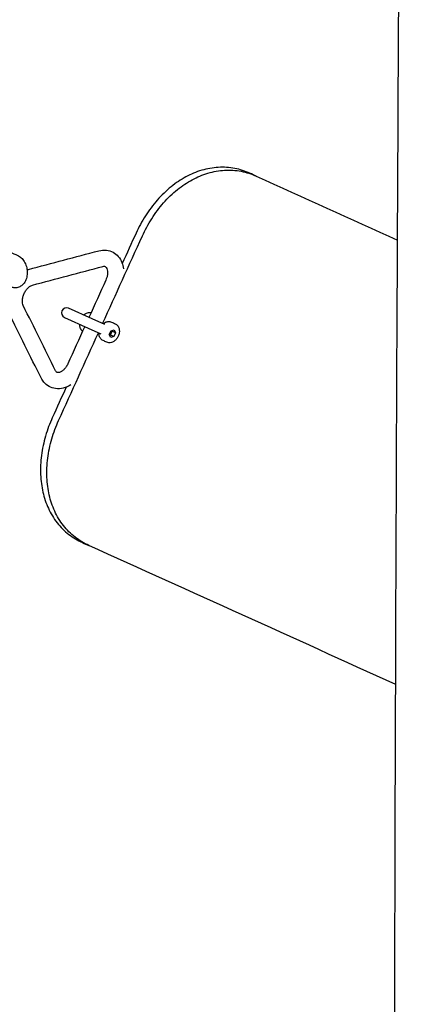
# Model space of a CAD drawing. Units: millimetres. Extents: x -3635 to 3733, y -2961 to 3027.
# Drawn here: x 849 to 1041, y 561 to 1047 of the extents above; entities that cross this region are included whole.
import ezdxf

# ---------------------------------------------------------------- set-up
doc = ezdxf.new("R2010")
doc.units = ezdxf.units.MM
doc.header["$LTSCALE"] = 50
doc.layers.add('SW_Toestellen', color=2, linetype='Continuous')

msp = doc.modelspace()

# ---------------------------------------------------------------- linework, layer by layer
at = {"layer": 'SW_Toestellen'}
msp.add_line((893.04, 891.41), (893.48, 891.53), dxfattribs=at)
msp.add_lwpolyline([(890.67, 896.66), (884.46, 899.47), (872.8, 904.75, 1), (870.74, 900.2), (882.4, 894.91), (888.6, 892.1)], format="xyb", dxfattribs=at)
msp.add_lwpolyline([(893.67, 893.66), (895.22, 894.07), (895.93, 892.64), (895.09, 890.8), (893.55, 890.39), (892.84, 891.82)], close=True, dxfattribs=at)
for points in [[(895.93, 892.64), (894.32, 893.37), (894.11, 893.78)], [(895.09, 890.8), (893.48, 891.53), (894.32, 893.37)]]:
    msp.add_lwpolyline(points, dxfattribs=at)
for points, knots in [([(1177.71, -1463), (1177.72, -1463.32), (1177.67, -1463.64), (1177.49, -1464.23), (1177.35, -1464.49), (1177.04, -1464.96), (1176.87, -1465.14), (1176.49, -1465.48), (1176.32, -1465.58), (1175.99, -1465.77), (1175.86, -1465.82), (1175.64, -1465.9), (1175.56, -1465.92), (1175.4, -1465.96), (1175.34, -1465.98), (1175.19, -1466), (1175.14, -1466.01), (1174.96, -1466.04), (1174.9, -1466.04), (1174.77, -1466.05), (1174.71, -1466.05), (1174.58, -1466.06), (1174.51, -1466.06), (1174.36, -1466.06), (1174.28, -1466.06), (1174.15, -1466.07), (1174.11, -1466.07), (1174.07, -1466.07), (1150.56, -1466.48), (1127.04, -1466.89), (1103.53, -1467.3), (1079.7, -1466.88), (1055.87, -1466.47), (1032.04, -1466.05), (1031.87, -1466.05), (1031.71, -1466.05), (1031.42, -1466.04), (1031.28, -1466.04), (1031.03, -1466.03), (1030.91, -1466.02), (1030.7, -1466.01), (1030.62, -1466.01), (1030.44, -1466), (1030.38, -1465.99), (1030.18, -1465.96), (1030.11, -1465.95), (1029.97, -1465.92), (1029.92, -1465.91), (1029.78, -1465.87), (1029.67, -1465.84), (1029.36, -1465.7), (1029.18, -1465.63), (1028.78, -1465.34), (1028.65, -1465.23), (1028.4, -1464.97), (1028.28, -1464.83), (1027.99, -1464.39), (1027.81, -1464.02), (1027.69, -1463.39), (1027.67, -1463.19), (1027.67, -1462.98), (1027.91, -1429.65), (1028.12, -1396.33), (1028.84, -1263.04), (1029.12, -1163.07), (1029.76, -847.98), (1030.05, -632.81), (1031.49, -228.3), (1032.13, -38.92), (1032.92, 304.93), (1033.2, 459.42), (1034.03, 772.38), (1034.75, 930.85), (1036.46, 1235.76), (1037.44, 1382.21), (1038.48, 1528.64), (1038.48, 1528.96), (1038.54, 1529.27), (1038.73, 1529.85), (1038.87, 1530.11), (1039.18, 1530.57), (1039.36, 1530.75), (1039.76, 1531.09), (1039.94, 1531.2), (1040.36, 1531.42), (1040.51, 1531.46), (1040.84, 1531.56), (1040.93, 1531.57), (1041.07, 1531.59), (1041.11, 1531.59), (1041.18, 1531.6), (1041.21, 1531.6), (1041.26, 1531.61), (1041.29, 1531.61), (1041.34, 1531.61), (1041.36, 1531.61), (1041.39, 1531.62), (1041.4, 1531.62), (1041.42, 1531.62), (1041.43, 1531.62), (1041.44, 1531.62), (1041.44, 1531.62), (1041.45, 1531.62)], [0, 0, 0, 0, 0.006911, 0.006911, 0.014446, 0.014446, 0.024205, 0.024205, 0.038507, 0.038507, 0.057563, 0.057563, 0.078614, 0.078614, 0.106522, 0.106522, 0.15608, 0.15608, 0.292501, 0.292501, 0.478288, 0.478288, 0.664075, 0.664075, 0.849862, 0.849862, 0.928934, 0.928934, 0.928934, 1.928934, 1.928934, 1.928934, 2.928934, 2.928934, 2.928934, 3.17308, 3.17308, 3.417226, 3.417226, 3.661372, 3.661372, 3.905517, 3.905517, 4.02759, 4.02759, 4.068703, 4.068703, 4.084291, 4.084291, 4.106944, 4.106944, 4.125093, 4.125093, 4.13241, 4.13241, 4.137796, 4.137796, 4.145984, 4.145984, 4.149663, 4.149663, 4.149663, 14.149672, 14.149672, 44.14973, 44.14973, 108.701592, 108.701592, 165.509134, 165.509134, 211.866125, 211.866125, 259.403783, 259.403783, 303.340812, 303.340812, 303.340812, 303.342211, 303.342211, 303.343754, 303.343754, 303.345791, 303.345791, 303.349005, 303.349005, 303.355196, 303.355196, 303.367127, 303.367127, 303.378101, 303.378101, 303.390255, 303.390255, 303.408399, 303.408399, 303.445877, 303.445877, 303.484233, 303.484233, 303.522588, 303.522588, 303.532592, 303.532592, 303.532592, 303.532592]), ([(889.52, 897.17), (896.06, 911.6), (902.59, 926.02), (909.12, 940.44), (910.42, 943.3), (911.96, 946.17), (915.47, 951.67), (917.45, 954.3), (921.71, 959.13), (924, 961.33), (928.76, 965.17), (931.23, 966.81), (936.14, 969.46), (938.76, 970.57), (944.14, 972.17), (946.9, 972.66), (952.38, 972.97), (955.12, 972.79), (960.38, 971.79), (962.91, 970.97), (965.26, 969.9), (988.45, 959.39), (1011.65, 948.88), (1034.85, 938.37)], [0, 0, 0, 0, 1, 1, 1, 1.94183, 1.94183, 2.88366, 2.88366, 3.825491, 3.825491, 4.767321, 4.767321, 5.712625, 5.712625, 6.657929, 6.657929, 7.603233, 7.603233, 8.548538, 8.548538, 8.548538, 9.548538, 9.548538, 9.548538, 9.548538]), ([(965.26, 969.9), (964.22, 970.37), (963.18, 970.84), (962.13, 971.32), (959.79, 972.38), (957.26, 973.2), (952.01, 974.2), (949.28, 974.38), (943.79, 974.07), (941.03, 973.57), (935.66, 971.97), (933.04, 970.86), (928.13, 968.21), (925.67, 966.57), (920.91, 962.73), (918.61, 960.53), (914.35, 955.7), (912.38, 953.07), (908.87, 947.57), (907.32, 944.7), (906.03, 941.84), (903.76, 936.84), (901.49, 931.83), (899.22, 926.82)], [0, 0, 0, 0, 1, 1, 1, 1.945209, 1.945209, 2.890418, 2.890418, 3.835627, 3.835627, 4.780836, 4.780836, 5.722663, 5.722663, 6.66449, 6.66449, 7.606317, 7.606317, 8.548145, 8.548145, 8.548145, 9.548145, 9.548145, 9.548145, 9.548145]), ([(834.43, 933.3), (834.53, 933.39), (834.64, 933.47), (835.29, 933.96), (835.93, 934.28), (837.21, 934.6), (837.84, 934.64), (839.01, 934.51), (839.53, 934.36), (840.02, 934.14), (842.58, 933.02), (845.13, 931.9), (847.69, 930.78), (848.33, 930.5), (848.9, 930.11), (850.01, 929.11), (850.51, 928.48), (851.37, 927.04), (851.71, 926.22), (852.2, 924.51), (852.34, 923.61), (852.4, 921.82), (852.32, 920.93), (851.93, 919.22), (851.61, 918.4), (850.75, 916.98), (850.22, 916.36), (849.01, 915.46), (848.38, 915.14), (847.09, 914.82), (846.46, 914.77), (845.3, 914.91), (844.77, 915.06), (844.28, 915.27), (841.72, 916.4), (839.17, 917.52), (836.62, 918.64), (835.98, 918.92), (835.4, 919.31), (834.3, 920.31), (833.8, 920.94), (832.93, 922.38), (832.59, 923.2), (832.1, 924.91), (831.96, 925.81), (831.91, 927.43), (831.96, 928.16), (832.08, 928.87)], [0, 0, 0, 0, 0.054615, 0.054615, 0.332127, 0.332127, 0.579225, 0.579225, 0.798309, 0.798309, 0.798309, 1.798309, 1.798309, 1.798309, 2.083977, 2.083977, 2.417423, 2.417423, 2.777039, 2.777039, 3.139773, 3.139773, 3.50247, 3.50247, 3.862816, 3.862816, 4.196208, 4.196208, 4.473719, 4.473719, 4.720817, 4.720817, 4.939902, 4.939902, 4.939902, 5.939902, 5.939902, 5.939902, 6.22557, 6.22557, 6.559016, 6.559016, 6.918632, 6.918632, 7.281365, 7.281365, 7.577322, 7.577322, 7.577322, 7.577322]), ([(852.3, 923.69), (852.41, 923.73), (852.53, 923.76), (852.76, 923.83), (852.87, 923.86), (852.98, 923.89), (864.53, 926.96), (876.09, 930.02), (887.64, 933.09), (888.88, 933.42), (890.18, 933.53), (892.6, 933.22), (893.7, 932.87), (895.67, 931.79), (896.53, 931.09), (898.01, 929.38), (898.61, 928.37), (899.44, 926.31), (899.7, 925.28), (899.84, 924.23)], [0, 0, 0, 0, 0.029287, 0.029287, 0.057548, 0.057548, 0.057548, 1.057548, 1.057548, 1.057548, 1.365926, 1.365926, 1.635102, 1.635102, 1.894623, 1.894623, 2.174408, 2.174408, 2.430231, 2.430231, 2.430231, 2.430231]), ([(880.72, 895.67), (877.94, 889.55), (875.17, 883.42), (872.39, 877.29), (872.13, 876.72), (871.82, 876.17), (871.12, 875.18), (870.74, 874.74), (869.97, 874.02), (869.58, 873.73), (868.86, 873.3), (868.52, 873.16), (867.92, 873), (867.68, 872.99), (867.23, 873.02), (867.08, 873.08), (866.74, 873.35), (866.56, 873.55), (866.38, 873.91), (861.07, 884.62), (855.76, 895.32), (850.44, 906.03), (850.3, 906.32), (850.17, 906.7), (850.02, 907.6), (849.99, 908.09), (850.04, 909.15), (850.13, 909.72), (850.42, 910.88), (850.64, 911.48), (851.17, 912.62), (851.49, 913.16), (852.19, 914.14), (852.57, 914.57), (853.34, 915.28), (853.73, 915.56), (854.44, 915.96), (854.76, 916.09), (855.03, 916.16), (866.59, 919.23), (878.14, 922.29), (889.69, 925.36), (890, 925.44), (890.25, 925.45), (890.69, 925.41), (890.84, 925.35), (891.21, 925.05), (891.44, 924.77), (891.76, 923.96), (891.87, 923.54), (891.97, 922.61), (891.98, 922.1), (891.87, 921), (891.75, 920.42), (891.45, 919.42), (891.29, 919.01), (891.11, 918.61), (888.34, 912.48), (885.56, 906.35), (882.78, 900.23)], [0, 0, 0, 0, 1, 1, 1, 1.263737, 1.263737, 1.525497, 1.525497, 1.782953, 1.782953, 2.040632, 2.040632, 2.32446, 2.32446, 2.743339, 2.743339, 3.094395, 3.094395, 3.094395, 4.094395, 4.094395, 4.094395, 4.379668, 4.379668, 4.636818, 4.636818, 4.894592, 4.894592, 5.156583, 5.156583, 5.420313, 5.420313, 5.681857, 5.681857, 5.9391, 5.9391, 6.18879, 6.18879, 6.18879, 7.18879, 7.18879, 7.18879, 7.474063, 7.474063, 7.892942, 7.892942, 8.311821, 8.311821, 8.583552, 8.583552, 8.839858, 8.839858, 9.09866, 9.09866, 9.283185, 9.283185, 9.283185, 10.283185, 10.283185, 10.283185, 10.283185]), ([(873.92, 867.02), (872.77, 866.25), (871.5, 865.66), (868.91, 865), (867.61, 864.91), (865.21, 865.24), (864.11, 865.6), (862.16, 866.7), (861.3, 867.42), (860.05, 868.89), (859.59, 869.6), (859.22, 870.35), (853.9, 881.06), (848.59, 891.77), (843.28, 902.47), (842.71, 903.62), (842.34, 904.85), (841.95, 907.53), (841.96, 908.97), (842.36, 911.89), (842.77, 913.37), (843.47, 915.02), (843.58, 915.28), (843.7, 915.53)], [0, 0, 0, 0, 0.335337, 0.335337, 0.642343, 0.642343, 0.91075, 0.91075, 1.170477, 1.170477, 1.372683, 1.372683, 1.372683, 2.372683, 2.372683, 2.372683, 2.681061, 2.681061, 3.023513, 3.023513, 3.378932, 3.378932, 3.443909, 3.443909, 3.443909, 3.443909]), ([(880.15, 901.42), (880.15, 901.42), (880.15, 901.43), (880.16, 901.43), (880.39, 901.63), (880.63, 901.82), (881.14, 902.13), (881.4, 902.26), (881.95, 902.47), (882.24, 902.54), (882.81, 902.61), (883.1, 902.61), (883.52, 902.55), (883.66, 902.52), (883.8, 902.48)], [0, 0, 0, 0, 0.001719, 0.001719, 0.001719, 0.204854, 0.204854, 0.4079891, 0.4079891, 0.6111241, 0.6111241, 0.8142591, 0.8142591, 0.9151598, 0.9151598, 0.9151598, 0.9151598]), ([(878.09, 896.86), (878.08, 896.55), (878.1, 896.25), (878.2, 895.65), (878.28, 895.37), (878.49, 894.82), (878.62, 894.56), (878.95, 894.08), (879.14, 893.87), (879.47, 893.59), (879.58, 893.5), (879.7, 893.42)], [2.1259175, 2.1259175, 2.1259175, 2.1259175, 2.3290525, 2.3290525, 2.5321876, 2.5321876, 2.7353226, 2.7353226, 2.9384576, 2.9384576, 3.0393583, 3.0393583, 3.0393583, 3.0393583]), ([(889.81, 897.04), (889.81, 897.05), (889.82, 897.05), (889.82, 897.05), (890.05, 897.26), (890.29, 897.44), (890.8, 897.76), (891.06, 897.89), (891.61, 898.09), (891.9, 898.16), (892.47, 898.23), (892.76, 898.23), (893.33, 898.15), (893.61, 898.07), (893.87, 897.95), (894.51, 897.66), (895.16, 897.37), (895.8, 897.07), (896.15, 896.92), (896.47, 896.69), (897.02, 896.12), (897.25, 895.78), (897.6, 894.99), (897.72, 894.54), (897.82, 893.57), (897.8, 893.05), (897.63, 892.01), (897.47, 891.49), (897.03, 890.5), (896.75, 890.03), (896.09, 889.19), (895.72, 888.82), (894.89, 888.22), (894.45, 887.99), (893.55, 887.72), (893.09, 887.67), (892.31, 887.74), (891.98, 887.83), (891.68, 887.97), (891.03, 888.26), (890.39, 888.55), (889.74, 888.84), (889.48, 888.96), (889.24, 889.12), (888.8, 889.49), (888.61, 889.71), (888.28, 890.18), (888.15, 890.44), (887.94, 890.99), (887.86, 891.28), (887.77, 891.87), (887.74, 892.17), (887.75, 892.48)], [0, 0, 0, 0, 0.001719, 0.001719, 0.001719, 0.204854, 0.204854, 0.407989, 0.407989, 0.611124, 0.611124, 0.814259, 0.814259, 1.017394, 1.017394, 1.017394, 2.017394, 2.017394, 2.017394, 2.289342, 2.289342, 2.575472, 2.575472, 2.892215, 2.892215, 3.230966, 3.230966, 3.57553, 3.57553, 3.920382, 3.920382, 4.265035, 4.265035, 4.604482, 4.604482, 4.920865, 4.920865, 5.158987, 5.158987, 5.158987, 6.158987, 6.158987, 6.158987, 6.362122, 6.362122, 6.565257, 6.565257, 6.768392, 6.768392, 6.971527, 6.971527, 7.174662, 7.174662, 7.174662, 7.174662]), ([(1033.93, 719.22), (983.53, 742.05), (933.12, 764.89), (882.72, 787.73), (880.37, 788.79), (878.09, 790.15), (873.86, 793.45), (871.92, 795.38), (868.54, 799.71), (867.09, 802.11), (864.75, 807.21), (863.85, 809.91), (862.61, 815.35), (862.21, 818.28), (861.96, 824.39), (862.1, 827.57), (862.92, 833.96), (863.6, 837.18), (865.42, 843.45), (866.56, 846.49), (867.86, 849.35), (874.39, 863.78), (880.92, 878.2), (887.46, 892.62)], [0, 0, 0, 0, 1, 1, 1, 1.945304, 1.945304, 2.890608, 2.890608, 3.835913, 3.835913, 4.781217, 4.781217, 5.723047, 5.723047, 6.664877, 6.664877, 7.606707, 7.606707, 8.548538, 8.548538, 8.548538, 9.548538, 9.548538, 9.548538, 9.548538]), ([(871.57, 865.78), (869.3, 860.77), (867.03, 855.76), (864.76, 850.76), (863.46, 847.9), (862.33, 844.85), (860.51, 838.58), (859.83, 835.36), (859.01, 828.97), (858.87, 825.8), (859.12, 819.69), (859.51, 816.76), (860.75, 811.31), (861.65, 808.61), (863.99, 803.52), (865.43, 801.12), (868.82, 796.79), (870.75, 794.86), (874.97, 791.56), (877.25, 790.2), (879.6, 789.14), (880.64, 788.67), (881.68, 788.2), (882.72, 787.73)], [0, 0, 0, 0, 1, 1, 1, 1.941827, 1.941827, 2.883654, 2.883654, 3.825482, 3.825482, 4.767309, 4.767309, 5.712518, 5.712518, 6.657727, 6.657727, 7.602936, 7.602936, 8.548145, 8.548145, 8.548145, 9.548145, 9.548145, 9.548145, 9.548145])]:
    msp.add_open_spline(points, degree=3, knots=knots, dxfattribs=at)
for points in [[(878.09, 896.86), (878.09, 896.86), (878.09, 896.86), (878.09, 896.87)], [(887.75, 892.48), (887.75, 892.48), (887.75, 892.49), (887.75, 892.49)]]:
    msp.add_open_spline(points, degree=3, dxfattribs=at)

doc.saveas('drawing.dxf')
